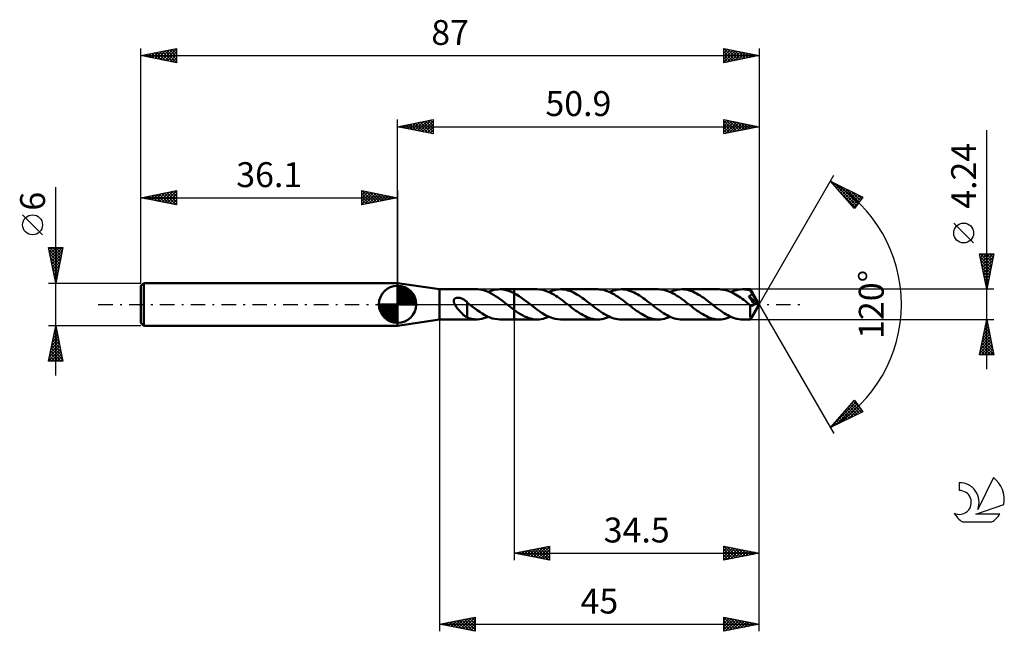
# Model space of a CAD drawing. Units: millimetres. Extents: x -17 to 121, y -46 to 40.
import ezdxf
from ezdxf.enums import TextEntityAlignment as Align

# ---------------------------------------------------------------- set-up
doc = ezdxf.new("R2010")
doc.units = ezdxf.units.MM
doc.header["$LTSCALE"] = 5.1
doc.linetypes.add('LONGDASH_DASH', pattern=[0.85, 0.4, -0.2, 0.05, -0.2])
for name, color, linetype in [('1', 4, 'CONTINUOUS'), ('2', 7, 'CONTINUOUS'), ('4', 2, 'LONGDASH_DASH'), ('CUT', 1, 'CONTINUOUS'), ('NOCUT', 7, 'CONTINUOUS'), ('SK1', 4, 'CONTINUOUS'), ('SK2', 7, 'CONTINUOUS'), ('SK4', 2, 'LONGDASH_DASH'), ('SK6', 5, 'CONTINUOUS')]:
    doc.layers.add(name, color=color, linetype=linetype)
doc.styles.get("Standard").update_dxf_attribs({"font": 'Monospac821 BT'})

msp = doc.modelspace()

# ---------------------------------------------------------------- linework, layer by layer
at = {"layer": '1', "color": 4, "linetype": 'CONTINUOUS', "lineweight": 50}
for p, q in [((42, 2.12), (36.1, 3)), ((36.1, -3), (36.1, 3)), ((42, 2.12), (47.21, 2.12)), ((42, -2.12), (42, 2.12)), ((47.38, 2.12), (47.06, 2.12)), ((47.69, 2.09), (47.38, 2.12)), ((48.01, 2.03), (47.69, 2.09)), ((48.32, 1.95), (48.01, 2.03)), ((48.64, 1.84), (48.32, 1.95)), ((48.96, 1.7), (48.64, 1.84)), ((48.86, 1.74), (49.14, 1.86)), ((49.27, 1.54), (48.96, 1.7)), ((49.14, 1.86), (49.42, 1.95)), ((49.58, 1.36), (49.27, 1.54)), ((49.42, 1.95), (49.69, 2.03)), ((49.69, 2.03), (49.98, 2.08)), ((49.98, 2.08), (50.26, 2.11)), ((50.26, 2.11), (50.53, 2.12)), ((50.5, 2.12), (52.5, 2.12)), ((50.86, 2.1), (50.53, 2.12)), ((51.18, 2.05), (50.86, 2.1)), ((51.51, 1.97), (51.18, 2.05)), ((51.84, 1.87), (51.51, 1.97)), ((52.17, 1.73), (51.84, 1.87)), ((52.5, 1.57), (52.17, 1.73)), ((55.75, 2.12), (52.5, 2.12)), ((52.5, 2.12), (52.5, 2.12)), ((52.5, 1.57), (52.5, 2.12)), ((52.5, -2.12), (52.5, 2.12)), ((52.85, 1.37), (52.5, 1.57)), ((52.5, 1.57), (52.5, 1.57)), ((52.5, 1.57), (52.5, 1.57)), ((52.5, 1.57), (52.5, 1.57)), ((52.5, 1.57), (52.5, 1.57)), ((52.5, 1.57), (52.5, 1.57)), ((56.01, 2.11), (55.75, 2.12)), ((56.27, 2.08), (56.01, 2.11)), ((56.53, 2.03), (56.27, 2.08)), ((56.79, 1.97), (56.53, 2.03)), ((57.05, 1.88), (56.79, 1.97)), ((57.31, 1.78), (57.05, 1.88)), ((57.57, 1.66), (57.31, 1.78)), ((57.39, 1.74), (57.67, 1.86)), ((57.83, 1.53), (57.57, 1.66)), ((57.67, 1.86), (57.94, 1.95)), ((58.09, 1.38), (57.83, 1.53)), ((57.94, 1.95), (58.21, 2.02)), ((58.21, 2.02), (58.49, 2.08)), ((58.49, 2.08), (58.76, 2.11)), ((58.76, 2.11), (59.04, 2.12)), ((59.3, 2.11), (59.04, 2.12)), ((64.28, 2.12), (59.04, 2.12)), ((59.55, 2.08), (59.3, 2.11)), ((59.81, 2.03), (59.55, 2.08)), ((60.07, 1.97), (59.81, 2.03)), ((60.33, 1.89), (60.07, 1.97)), ((60.59, 1.79), (60.33, 1.89)), ((60.84, 1.67), (60.59, 1.79)), ((61.1, 1.54), (60.84, 1.67)), ((61.35, 1.39), (61.1, 1.54)), ((61.61, 1.24), (61.35, 1.39)), ((64.54, 2.11), (64.28, 2.12)), ((64.8, 2.08), (64.54, 2.11)), ((65.06, 2.03), (64.8, 2.08)), ((65.32, 1.97), (65.06, 2.03)), ((65.58, 1.88), (65.32, 1.97)), ((65.84, 1.78), (65.58, 1.88)), ((66.1, 1.66), (65.84, 1.78)), ((65.93, 1.74), (66.2, 1.86)), ((66.36, 1.53), (66.1, 1.66)), ((66.2, 1.86), (66.47, 1.95)), ((66.62, 1.38), (66.36, 1.53)), ((66.47, 1.95), (66.75, 2.02)), ((66.75, 2.02), (67.02, 2.08)), ((67.02, 2.08), (67.3, 2.11)), ((67.3, 2.11), (67.57, 2.12)), ((67.83, 2.11), (67.57, 2.12)), ((72.82, 2.12), (67.57, 2.12)), ((68.09, 2.08), (67.83, 2.11)), ((68.35, 2.03), (68.09, 2.08)), ((68.61, 1.97), (68.35, 2.03)), ((68.87, 1.88), (68.61, 1.97)), ((69.13, 1.78), (68.87, 1.88)), ((69.38, 1.67), (69.13, 1.78)), ((69.64, 1.53), (69.38, 1.67)), ((69.9, 1.39), (69.64, 1.53)), ((70.15, 1.23), (69.9, 1.39)), ((73.08, 2.11), (72.82, 2.12)), ((73.34, 2.08), (73.08, 2.11)), ((73.59, 2.03), (73.34, 2.08)), ((73.85, 1.97), (73.59, 2.03)), ((74.11, 1.88), (73.85, 1.97)), ((74.38, 1.78), (74.11, 1.88)), ((74.64, 1.66), (74.38, 1.78)), ((74.46, 1.74), (74.74, 1.86)), ((74.9, 1.53), (74.64, 1.66)), ((74.74, 1.86), (75.01, 1.95)), ((75.15, 1.38), (74.9, 1.53)), ((75.01, 1.95), (75.28, 2.02)), ((75.28, 2.02), (75.56, 2.08)), ((75.56, 2.08), (75.83, 2.11)), ((75.83, 2.11), (76.11, 2.12)), ((76.36, 2.11), (76.11, 2.12)), ((81.35, 2.12), (76.11, 2.12)), ((76.62, 2.08), (76.36, 2.11)), ((76.88, 2.03), (76.62, 2.08)), ((77.14, 1.97), (76.88, 2.03)), ((77.39, 1.89), (77.14, 1.97)), ((77.65, 1.79), (77.39, 1.89)), ((77.9, 1.67), (77.65, 1.79)), ((78.16, 1.54), (77.9, 1.67)), ((78.42, 1.4), (78.16, 1.54)), ((78.67, 1.24), (78.42, 1.4)), ((81.58, 2.11), (81.35, 2.12)), ((81.81, 2.09), (81.58, 2.11)), ((82.04, 2.05), (81.81, 2.09)), ((82.27, 2), (82.04, 2.05)), ((82.5, 1.93), (82.27, 2)), ((82.73, 1.85), (82.5, 1.93)), ((82.97, 1.76), (82.73, 1.85)), ((83.19, 1.65), (82.97, 1.76)), ((83, 1.74), (83.27, 1.86)), ((83.42, 1.53), (83.19, 1.65)), ((83.27, 1.86), (83.54, 1.95)), ((83.65, 1.4), (83.42, 1.53)), ((83.54, 1.95), (83.82, 2.02)), ((83.88, 1.26), (83.65, 1.4)), ((83.82, 2.02), (84.09, 2.08)), ((84.09, 2.08), (84.37, 2.11)), ((84.37, 2.11), (84.64, 2.12)), ((84.8, 2.12), (84.64, 2.12)), ((85.76, 2.12), (84.64, 2.12)), ((84.96, 2.1), (84.8, 2.12)), ((85.13, 2.09), (84.96, 2.1)), ((85.29, 2.06), (85.13, 2.09)), ((85.45, 2.03), (85.29, 2.06)), ((85.61, 1.99), (85.45, 2.03)), ((85.78, 1.94), (85.61, 1.99)), ((85.76, 2.11), (85.76, 2.12)), ((87, 0), (85.76, 2.12)), ((85.76, 2.12), (85.76, 2.12)), ((85.76, 2.12), (85.76, 2.12)), ((85.76, 2.12), (85.76, 2.12)), ((85.76, 2.12), (85.76, 2.12)), ((85.76, 2.12), (85.76, 2.12)), ((85.76, 2.12), (85.76, 2.12)), ((85.76, 2.1), (85.76, 2.11)), ((85.76, 2.09), (85.76, 2.1)), ((85.77, 2.08), (85.76, 2.09)), ((85.77, 2.06), (85.77, 2.08)), ((85.77, 2.03), (85.77, 2.06)), ((85.77, 2.01), (85.77, 2.03)), ((85.77, 1.98), (85.77, 2.01)), ((85.78, 1.95), (85.77, 1.98)), ((87, 0), (85.78, 1.95)), ((85.78, 1.94), (85.78, 1.95)), ((85.8, 1.89), (85.78, 1.94)), ((85.83, 1.84), (85.8, 1.89)), ((85.86, 1.78), (85.83, 1.84)), ((85.89, 1.73), (85.86, 1.78)), ((85.87, 1.36), (85.89, 1.39)), ((85.91, 1.68), (85.89, 1.73)), ((85.89, 1.39), (85.91, 1.42)), ((85.94, 1.62), (85.91, 1.68)), ((85.91, 1.42), (85.92, 1.45)), ((85.92, 1.45), (85.94, 1.48)), ((85.97, 1.57), (85.94, 1.62)), ((85.94, 1.48), (85.95, 1.51)), ((85.95, 1.51), (85.96, 1.54)), ((85.96, 1.54), (85.97, 1.57)), ((86.35, 0.93), (85.97, 1.57)), ((44, 0.51), (44.01, 0.56)), ((44, 0.46), (44, 0.51)), ((44, 0.4), (44, 0.46)), ((44.01, 0.34), (44, 0.4)), ((44.01, 0.56), (44.02, 0.61)), ((44.03, 0.27), (44.01, 0.34)), ((44.02, 0.61), (44.03, 0.66)), ((44.03, 0.66), (44.06, 0.7)), ((44.05, 0.21), (44.03, 0.27)), ((44.07, 0.14), (44.05, 0.21)), ((44.06, 0.7), (44.09, 0.74)), ((44.1, 0.07), (44.07, 0.14)), ((44.09, 0.74), (44.12, 0.78)), ((44.14, 0), (44.1, 0.07)), ((44.12, 0.78), (44.16, 0.81)), ((44.2, -0.12), (44.14, 0)), ((44.16, 0.81), (44.2, 0.84)), ((44.2, 0.84), (44.24, 0.87)), ((44.24, 0.87), (44.29, 0.89)), ((44.29, 0.89), (44.34, 0.91)), ((44.34, 0.91), (44.39, 0.92)), ((44.39, 0.92), (44.44, 0.93)), ((44.44, 0.93), (44.5, 0.94)), ((44.5, 0.94), (44.56, 0.94)), ((44.56, 0.94), (44.62, 0.94)), ((44.69, 0.94), (44.62, 0.94)), ((44.75, 0.93), (44.69, 0.94)), ((44.82, 0.92), (44.75, 0.93)), ((44.89, 0.91), (44.82, 0.92)), ((44.97, 0.89), (44.89, 0.91)), ((45.04, 0.87), (44.97, 0.89)), ((45.12, 0.84), (45.04, 0.87)), ((45.19, 0.81), (45.12, 0.84)), ((45.26, 0.77), (45.19, 0.81)), ((45.34, 0.74), (45.26, 0.77)), ((45.41, 0.7), (45.34, 0.74)), ((45.47, 0.65), (45.41, 0.7)), ((45.54, 0.61), (45.47, 0.65)), ((45.61, 0.56), (45.54, 0.61)), ((45.67, 0.51), (45.61, 0.56)), ((45.74, 0.46), (45.67, 0.51)), ((45.8, 0.41), (45.74, 0.46)), ((45.86, 0.36), (45.8, 0.41)), ((45.92, 0.3), (45.86, 0.36)), ((45.92, -0.6), (45.92, 0.3)), ((45.95, 0.23), (45.92, 0.25)), ((45.97, 0.21), (45.95, 0.23)), ((46, 0.19), (45.97, 0.21)), ((46.03, 0.16), (46, 0.19)), ((46.05, 0.14), (46.03, 0.16)), ((46.08, 0.12), (46.05, 0.14)), ((46.1, 0.1), (46.08, 0.12)), ((46.13, 0.08), (46.1, 0.1)), ((46.16, 0.06), (46.13, 0.08)), ((46.18, 0.04), (46.16, 0.06)), ((46.21, 0.02), (46.18, 0.04)), ((46.23, 0), (46.21, 0.02)), ((46.59, -0.28), (46.23, 0)), ((49.9, 1.16), (49.58, 1.36)), ((50.22, 0.95), (49.9, 1.16)), ((50.54, 0.72), (50.22, 0.95)), ((50.85, 0.49), (50.54, 0.72)), ((51.16, 0.25), (50.85, 0.49)), ((51.48, 0), (51.16, 0.25)), ((51.51, -0.02), (51.48, 0)), ((53.21, 1.15), (52.85, 1.37)), ((53.56, 0.92), (53.21, 1.15)), ((53.91, 0.66), (53.56, 0.92)), ((54.26, 0.4), (53.91, 0.66)), ((54.61, 0.13), (54.26, 0.4)), ((54.98, -0.16), (54.61, 0.13)), ((58.35, 1.22), (58.09, 1.38)), ((58.61, 1.05), (58.35, 1.22)), ((58.87, 0.87), (58.61, 1.05)), ((59.13, 0.68), (58.87, 0.87)), ((59.39, 0.48), (59.13, 0.68)), ((59.65, 0.28), (59.39, 0.48)), ((59.91, 0.08), (59.65, 0.28)), ((60.18, -0.13), (59.91, 0.08)), ((61.87, 1.07), (61.61, 1.24)), ((62.12, 0.89), (61.87, 1.07)), ((62.38, 0.71), (62.12, 0.89)), ((62.63, 0.52), (62.38, 0.71)), ((62.89, 0.32), (62.63, 0.52)), ((63.14, 0.13), (62.89, 0.32)), ((63.41, -0.08), (63.14, 0.13)), ((66.88, 1.22), (66.62, 1.38)), ((67.14, 1.05), (66.88, 1.22)), ((67.4, 0.87), (67.14, 1.05)), ((67.66, 0.68), (67.4, 0.87)), ((67.92, 0.48), (67.66, 0.68)), ((68.18, 0.28), (67.92, 0.48)), ((68.45, 0.08), (68.18, 0.28)), ((68.71, -0.12), (68.45, 0.08)), ((70.41, 1.07), (70.15, 1.23)), ((70.66, 0.89), (70.41, 1.07)), ((70.91, 0.71), (70.66, 0.89)), ((71.17, 0.52), (70.91, 0.71)), ((71.42, 0.32), (71.17, 0.52)), ((71.68, 0.13), (71.42, 0.32)), ((71.94, -0.08), (71.68, 0.13)), ((75.41, 1.22), (75.15, 1.38)), ((75.68, 1.05), (75.41, 1.22)), ((75.94, 0.87), (75.68, 1.05)), ((76.2, 0.68), (75.94, 0.87)), ((76.46, 0.48), (76.2, 0.68)), ((76.72, 0.28), (76.46, 0.48)), ((76.98, 0.08), (76.72, 0.28)), ((77.25, -0.13), (76.98, 0.08)), ((78.93, 1.07), (78.67, 1.24)), ((79.19, 0.9), (78.93, 1.07)), ((79.44, 0.71), (79.19, 0.9)), ((79.7, 0.52), (79.44, 0.71)), ((79.96, 0.32), (79.7, 0.52)), ((80.21, 0.13), (79.96, 0.32)), ((80.48, -0.08), (80.21, 0.13)), ((84.11, 1.11), (83.88, 1.26)), ((84.35, 0.96), (84.11, 1.11)), ((84.58, 0.79), (84.35, 0.96)), ((84.81, 0.62), (84.58, 0.79)), ((85.04, 0.45), (84.81, 0.62)), ((85.26, 0.27), (85.04, 0.45)), ((85.5, 0.09), (85.26, 0.27)), ((85.73, -0.09), (85.5, 0.09)), ((85.51, 1.15), (85.55, 1.16)), ((85.63, 0.97), (85.51, 1.15)), ((86.83, 0.01), (85.51, 1.15)), ((85.55, 1.16), (85.58, 1.17)), ((85.58, 1.17), (85.62, 1.19)), ((85.62, 1.19), (85.65, 1.2)), ((85.78, 0.76), (85.63, 0.97)), ((85.65, 1.2), (85.68, 1.22)), ((85.68, 1.22), (85.71, 1.24)), ((85.71, 1.24), (85.74, 1.25)), ((85.74, 1.25), (85.77, 1.27)), ((85.76, -2.12), (87, 0)), ((85.77, 1.27), (85.8, 1.29)), ((85.94, 0.53), (85.78, 0.76)), ((85.8, 1.29), (85.82, 1.32)), ((85.82, 1.32), (85.85, 1.34)), ((85.85, 1.34), (85.87, 1.36)), ((86.08, 0.33), (85.94, 0.53)), ((86.17, 0.2), (86.08, 0.33)), ((86.23, 0.11), (86.17, 0.2)), ((86.29, 0.03), (86.23, 0.11)), ((86.27, -0.01), (86.29, 0.03)), ((86.83, 0.01), (86.29, 0.03)), ((86.54, 0.61), (86.35, 0.93)), ((86.64, 0.42), (86.54, 0.61)), ((86.71, 0.3), (86.64, 0.42)), ((86.76, 0.2), (86.71, 0.3)), ((86.79, 0.13), (86.76, 0.2)), ((86.81, 0.07), (86.79, 0.13)), ((86.81, 0.06), (86.81, 0.07)), ((87, 0), (86.81, 0.07)), ((87, 0), (86.81, 0.07)), ((86.81, 0.07), (86.81, 0.07)), ((86.81, 0.05), (86.81, 0.06)), ((86.82, 0.04), (86.81, 0.05)), ((86.82, 0.03), (86.82, 0.04)), ((86.82, 0.02), (86.82, 0.03)), ((86.83, 0.01), (86.82, 0.02)), ((86.82, 0.02), (86.82, 0.02)), ((44.28, -0.23), (44.2, -0.12)), ((44.36, -0.35), (44.28, -0.23)), ((44.45, -0.48), (44.36, -0.35)), ((44.55, -0.6), (44.45, -0.48)), ((44.65, -0.72), (44.55, -0.6)), ((44.75, -0.83), (44.65, -0.72)), ((44.85, -0.94), (44.75, -0.83)), ((44.95, -1.05), (44.85, -0.94)), ((45.05, -1.16), (44.95, -1.05)), ((45.15, -1.26), (45.05, -1.16)), ((45.25, -1.35), (45.15, -1.26)), ((45.35, -1.45), (45.25, -1.35)), ((45.92, -0.59), (45.92, -0.59)), ((45.92, -0.59), (45.92, -0.59)), ((45.92, -0.59), (45.92, -0.59)), ((45.92, -0.59), (45.92, -0.59)), ((45.92, -0.59), (45.92, -0.59)), ((45.92, -0.6), (45.92, -0.59)), ((45.92, -1.88), (45.92, -0.59)), ((46.95, -0.55), (46.59, -0.28)), ((47.3, -0.81), (46.95, -0.55)), ((47.66, -1.06), (47.3, -0.81)), ((48.02, -1.3), (47.66, -1.06)), ((48.38, -1.51), (48.02, -1.3)), ((51.53, -0.04), (51.51, -0.02)), ((51.56, -0.06), (51.53, -0.04)), ((51.59, -0.08), (51.56, -0.06)), ((51.61, -0.1), (51.59, -0.08)), ((51.64, -0.12), (51.61, -0.1)), ((51.78, -0.23), (51.64, -0.12)), ((51.93, -0.35), (51.78, -0.23)), ((52.07, -0.46), (51.93, -0.35)), ((52.21, -0.56), (52.07, -0.46)), ((52.36, -0.67), (52.21, -0.56)), ((52.5, -0.78), (52.36, -0.67)), ((52.5, -0.78), (52.5, -0.78)), ((52.5, -0.78), (52.5, -0.78)), ((52.5, -0.78), (52.5, -0.78)), ((52.5, -0.78), (52.5, -0.78)), ((52.5, -0.78), (52.5, -0.78)), ((52.5, -0.78), (52.5, -0.78)), ((52.8, -0.99), (52.5, -0.78)), ((52.5, -2.12), (52.5, -0.78)), ((53.09, -1.19), (52.8, -0.99)), ((53.39, -1.37), (53.09, -1.19)), ((53.68, -1.54), (53.39, -1.37)), ((55.35, -0.45), (54.98, -0.16)), ((55.72, -0.73), (55.35, -0.45)), ((56.1, -0.99), (55.72, -0.73)), ((56.46, -1.24), (56.1, -0.99)), ((56.83, -1.46), (56.46, -1.24)), ((60.43, -0.32), (60.18, -0.13)), ((60.69, -0.52), (60.43, -0.32)), ((60.94, -0.71), (60.69, -0.52)), ((61.2, -0.9), (60.94, -0.71)), ((61.45, -1.07), (61.2, -0.9)), ((61.71, -1.24), (61.45, -1.07)), ((61.97, -1.4), (61.71, -1.24)), ((63.67, -0.28), (63.41, -0.08)), ((63.93, -0.49), (63.67, -0.28)), ((64.2, -0.69), (63.93, -0.49)), ((64.46, -0.87), (64.2, -0.69)), ((64.72, -1.06), (64.46, -0.87)), ((64.98, -1.23), (64.72, -1.06)), ((65.24, -1.39), (64.98, -1.23)), ((68.97, -0.32), (68.71, -0.12)), ((69.22, -0.52), (68.97, -0.32)), ((69.47, -0.71), (69.22, -0.52)), ((69.73, -0.89), (69.47, -0.71)), ((69.99, -1.07), (69.73, -0.89)), ((70.24, -1.24), (69.99, -1.07)), ((70.5, -1.39), (70.24, -1.24)), ((72.2, -0.28), (71.94, -0.08)), ((72.46, -0.48), (72.2, -0.28)), ((72.72, -0.68), (72.46, -0.48)), ((72.99, -0.87), (72.72, -0.68)), ((73.25, -1.05), (72.99, -0.87)), ((73.51, -1.22), (73.25, -1.05)), ((73.77, -1.38), (73.51, -1.22)), ((74.03, -1.53), (73.77, -1.38)), ((77.5, -0.32), (77.25, -0.13)), ((77.76, -0.52), (77.5, -0.32)), ((78.01, -0.71), (77.76, -0.52)), ((78.27, -0.9), (78.01, -0.71)), ((78.53, -1.07), (78.27, -0.9)), ((78.78, -1.24), (78.53, -1.07)), ((79.04, -1.4), (78.78, -1.24)), ((80.74, -0.29), (80.48, -0.08)), ((81, -0.49), (80.74, -0.29)), ((81.26, -0.68), (81, -0.49)), ((81.53, -0.87), (81.26, -0.68)), ((81.79, -1.05), (81.53, -0.87)), ((82.05, -1.23), (81.79, -1.05)), ((82.31, -1.39), (82.05, -1.23)), ((85.73, -0.09), (85.73, -0.09)), ((85.73, -0.09), (85.73, -0.09)), ((85.74, -0.09), (85.73, -0.09)), ((85.73, -0.19), (85.73, -0.09)), ((85.73, -0.3), (85.73, -0.19)), ((85.73, -0.4), (85.73, -0.3)), ((85.73, -0.51), (85.73, -0.4)), ((85.73, -0.61), (85.73, -0.51)), ((85.73, -0.7), (85.73, -0.61)), ((85.73, -0.8), (85.73, -0.7)), ((85.73, -0.89), (85.73, -0.8)), ((85.73, -0.98), (85.73, -0.89)), ((85.73, -1.07), (85.73, -0.98)), ((85.73, -1.16), (85.73, -1.07)), ((85.73, -1.25), (85.73, -1.16)), ((85.73, -1.33), (85.73, -1.25)), ((85.73, -1.41), (85.73, -1.33)), ((85.74, -0.09), (85.74, -0.09)), ((85.74, -0.09), (85.74, -0.09)), ((85.74, -0.1), (85.74, -0.09)), ((85.77, -0.11), (85.74, -0.1)), ((85.79, -0.13), (85.77, -0.11)), ((85.82, -0.15), (85.79, -0.13)), ((85.84, -0.16), (85.82, -0.15)), ((85.87, -0.17), (85.84, -0.16)), ((85.89, -0.18), (85.87, -0.17)), ((85.92, -0.18), (85.89, -0.18)), ((85.95, -0.19), (85.92, -0.18)), ((85.97, -0.19), (85.95, -0.19)), ((85.97, -0.19), (86, -0.19)), ((86, -0.19), (86.02, -0.18)), ((86.02, -0.18), (86.05, -0.18)), ((86.05, -0.18), (86.08, -0.17)), ((86.08, -0.17), (86.1, -0.16)), ((86.1, -0.16), (86.13, -0.15)), ((86.13, -0.15), (86.15, -0.13)), ((86.15, -0.13), (86.18, -0.11)), ((86.18, -0.11), (86.2, -0.09)), ((86.2, -0.09), (86.23, -0.06)), ((86.23, -0.06), (86.25, -0.04)), ((86.25, -0.04), (86.27, -0.01)), ((36.1, -3), (42, -2.12)), ((42, -2.12), (47.21, -2.12)), ((45.45, -1.53), (45.35, -1.45)), ((45.54, -1.61), (45.45, -1.53)), ((45.64, -1.68), (45.54, -1.61)), ((45.73, -1.75), (45.64, -1.68)), ((45.83, -1.81), (45.73, -1.75)), ((45.92, -1.86), (45.83, -1.81)), ((46.11, -1.95), (45.92, -1.88)), ((46.3, -2), (46.11, -1.95)), ((46.49, -2.05), (46.3, -2)), ((46.69, -2.08), (46.49, -2.05)), ((46.88, -2.1), (46.69, -2.08)), ((47.07, -2.12), (46.88, -2.1)), ((47.07, -2.12), (47.37, -2.12)), ((47.37, -2.12), (47.67, -2.09)), ((47.67, -2.09), (47.96, -2.04)), ((47.96, -2.04), (48.26, -1.96)), ((48.26, -1.96), (48.56, -1.87)), ((48.74, -1.69), (48.38, -1.51)), ((48.56, -1.87), (48.86, -1.74)), ((49.1, -1.84), (48.74, -1.69)), ((49.46, -1.97), (49.1, -1.84)), ((49.81, -2.05), (49.46, -1.97)), ((50.18, -2.1), (49.81, -2.05)), ((50.54, -2.12), (50.18, -2.1)), ((50.5, -2.12), (52.5, -2.12)), ((52.5, -2.12), (52.5, -2.12)), ((52.5, -2.12), (55.75, -2.12)), ((53.98, -1.69), (53.68, -1.54)), ((54.27, -1.82), (53.98, -1.69)), ((54.57, -1.92), (54.27, -1.82)), ((54.86, -2.01), (54.57, -1.92)), ((55.16, -2.07), (54.86, -2.01)), ((55.45, -2.11), (55.16, -2.07)), ((55.75, -2.12), (55.45, -2.11)), ((55.75, -2.12), (56.02, -2.11)), ((56.02, -2.11), (56.3, -2.08)), ((56.3, -2.08), (56.57, -2.02)), ((56.57, -2.02), (56.84, -1.95)), ((57.2, -1.65), (56.83, -1.46)), ((56.84, -1.95), (57.12, -1.86)), ((57.12, -1.86), (57.39, -1.74)), ((57.57, -1.82), (57.2, -1.65)), ((57.94, -1.95), (57.57, -1.82)), ((58.3, -2.04), (57.94, -1.95)), ((58.67, -2.1), (58.3, -2.04)), ((59.04, -2.12), (58.67, -2.1)), ((59.04, -2.12), (64.28, -2.12)), ((62.22, -1.54), (61.97, -1.4)), ((62.48, -1.67), (62.22, -1.54)), ((62.74, -1.79), (62.48, -1.67)), ((63, -1.89), (62.74, -1.79)), ((63.26, -1.97), (63, -1.89)), ((63.51, -2.04), (63.26, -1.97)), ((63.77, -2.08), (63.51, -2.04)), ((64.02, -2.11), (63.77, -2.08)), ((64.28, -2.12), (64.02, -2.11)), ((64.28, -2.12), (64.56, -2.11)), ((64.56, -2.11), (64.83, -2.08)), ((64.83, -2.08), (65.1, -2.02)), ((65.1, -2.02), (65.38, -1.95)), ((65.5, -1.54), (65.24, -1.39)), ((65.38, -1.95), (65.65, -1.86)), ((65.76, -1.67), (65.5, -1.54)), ((65.65, -1.86), (65.93, -1.74)), ((66.02, -1.78), (65.76, -1.67)), ((66.28, -1.89), (66.02, -1.78)), ((66.54, -1.97), (66.28, -1.89)), ((66.8, -2.04), (66.54, -1.97)), ((67.06, -2.08), (66.8, -2.04)), ((67.32, -2.11), (67.06, -2.08)), ((67.57, -2.12), (67.32, -2.11)), ((67.57, -2.12), (72.82, -2.12)), ((70.75, -1.54), (70.5, -1.39)), ((71.01, -1.67), (70.75, -1.54)), ((71.26, -1.78), (71.01, -1.67)), ((71.52, -1.88), (71.26, -1.78)), ((71.78, -1.97), (71.52, -1.88)), ((72.04, -2.03), (71.78, -1.97)), ((72.3, -2.08), (72.04, -2.03)), ((72.56, -2.11), (72.3, -2.08)), ((72.82, -2.12), (72.56, -2.11)), ((72.82, -2.12), (73.09, -2.11)), ((73.09, -2.11), (73.36, -2.08)), ((73.36, -2.08), (73.64, -2.02)), ((73.64, -2.02), (73.91, -1.95)), ((73.91, -1.95), (74.18, -1.86)), ((74.29, -1.66), (74.03, -1.53)), ((74.18, -1.86), (74.46, -1.74)), ((74.55, -1.78), (74.29, -1.66)), ((74.81, -1.88), (74.55, -1.78)), ((75.07, -1.97), (74.81, -1.88)), ((75.32, -2.03), (75.07, -1.97)), ((75.58, -2.08), (75.32, -2.03)), ((75.85, -2.11), (75.58, -2.08)), ((76.11, -2.12), (75.85, -2.11)), ((76.11, -2.12), (81.35, -2.12)), ((79.29, -1.54), (79.04, -1.4)), ((79.55, -1.67), (79.29, -1.54)), ((79.8, -1.79), (79.55, -1.67)), ((80.06, -1.89), (79.8, -1.79)), ((80.32, -1.97), (80.06, -1.89)), ((80.58, -2.04), (80.32, -1.97)), ((80.83, -2.08), (80.58, -2.04)), ((81.09, -2.11), (80.83, -2.08)), ((81.35, -2.12), (81.09, -2.11)), ((81.35, -2.12), (81.63, -2.11)), ((81.63, -2.11), (81.9, -2.08)), ((81.9, -2.08), (82.17, -2.02)), ((82.17, -2.02), (82.44, -1.95)), ((82.57, -1.53), (82.31, -1.39)), ((82.44, -1.95), (82.72, -1.86)), ((82.83, -1.67), (82.57, -1.53)), ((82.72, -1.86), (83, -1.74)), ((83.09, -1.78), (82.83, -1.67)), ((83.35, -1.88), (83.09, -1.78)), ((83.61, -1.97), (83.35, -1.88)), ((83.86, -2.03), (83.61, -1.97)), ((84.12, -2.08), (83.86, -2.03)), ((84.38, -2.11), (84.12, -2.08)), ((84.64, -2.12), (84.38, -2.11)), ((84.64, -2.12), (85.76, -2.12)), ((85.73, -1.49), (85.73, -1.41)), ((85.73, -1.57), (85.73, -1.49)), ((85.73, -1.64), (85.73, -1.57)), ((85.73, -1.7), (85.73, -1.64)), ((85.73, -1.76), (85.73, -1.7)), ((85.74, -1.82), (85.73, -1.76)), ((85.74, -1.87), (85.74, -1.82)), ((85.74, -1.92), (85.74, -1.87)), ((85.74, -1.96), (85.74, -1.92)), ((85.74, -1.99), (85.74, -1.96)), ((85.74, -2.03), (85.74, -1.99)), ((85.75, -2.05), (85.74, -2.03)), ((85.75, -2.08), (85.75, -2.05)), ((85.75, -2.1), (85.75, -2.08)), ((85.75, -2.11), (85.75, -2.1)), ((85.75, -2.12), (85.75, -2.11)), ((85.76, -2.12), (85.75, -2.12)), ((85.76, -2.12), (85.76, -2.12)), ((85.76, -2.12), (85.76, -2.12)), ((85.76, -2.12), (85.76, -2.12)), ((85.76, -2.12), (85.76, -2.12)), ((85.76, -2.12), (85.76, -2.12)), ((85.76, -2.12), (85.76, -2.12))]:
    msp.add_line(p, q, dxfattribs=at)
at = {"layer": '2', "color": 7, "linetype": 'CONTINUOUS', "lineweight": 25}
for p, q in [((36.1, 3), (36.1, 26)), ((36.1, 25), (41.1, 26)), ((36.1, 25), (87, 25)), ((41.1, 24), (36.1, 25)), ((36.13, 25.01), (36.14, 24.99)), ((36.43, 24.93), (36.59, 25.1)), ((36.48, 25.08), (36.67, 24.89)), ((36.78, 24.86), (37.12, 25.2)), ((36.83, 25.15), (37.2, 24.78)), ((37.13, 24.79), (37.65, 25.31)), ((37.19, 25.22), (37.73, 24.67)), ((37.49, 24.72), (38.18, 25.42)), ((37.54, 25.29), (38.26, 24.57)), ((37.84, 24.65), (38.71, 25.52)), ((37.89, 25.36), (38.79, 24.46)), ((38.2, 24.58), (39.24, 25.63)), ((38.25, 25.43), (39.32, 24.36)), ((38.55, 24.51), (39.77, 25.73)), ((38.6, 25.5), (39.85, 24.25)), ((38.9, 24.44), (40.3, 25.84)), ((38.95, 25.57), (40.38, 24.14)), ((39.26, 24.37), (40.83, 25.95)), ((39.31, 25.64), (40.91, 24.04)), ((39.61, 24.3), (41.1, 25.79)), ((39.66, 25.71), (41.1, 24.27)), ((39.96, 24.23), (41.1, 25.36)), ((40.02, 25.78), (41.1, 24.7)), ((40.32, 24.16), (41.1, 24.94)), ((40.37, 25.85), (41.1, 25.12)), ((40.72, 25.92), (41.1, 25.55)), ((41.08, 26), (41.1, 25.97)), ((41.1, 26), (41.1, 24)), ((82, 24), (82, 26)), ((82, 26), (87, 25)), ((82, 25.94), (82.05, 25.99)), ((82, 25.51), (82.41, 25.92)), ((82, 25.09), (82.76, 25.85)), ((82, 25.8), (83.5, 24.3)), ((82, 24.66), (83.11, 25.78)), ((82, 24.24), (83.47, 25.71)), ((82, 25.38), (83.15, 24.23)), ((87, 25), (82, 24)), ((82, 24.95), (82.79, 24.16)), ((82.23, 24.05), (83.82, 25.64)), ((82.28, 25.94), (83.85, 24.37)), ((82.76, 24.15), (84.17, 25.57)), ((82.81, 25.84), (84.21, 24.44)), ((83.29, 24.26), (84.53, 25.49)), ((83.34, 25.73), (84.56, 24.51)), ((83.82, 24.36), (84.88, 25.42)), ((83.87, 25.63), (84.91, 24.58)), ((84.35, 24.47), (85.23, 25.35)), ((84.4, 25.52), (85.27, 24.65)), ((84.88, 24.58), (85.59, 25.28)), ((84.93, 25.41), (85.62, 24.72)), ((85.41, 24.68), (85.94, 25.21)), ((85.46, 25.31), (85.98, 24.8)), ((85.94, 24.79), (86.3, 25.14)), ((85.99, 25.2), (86.33, 24.87)), ((86.47, 24.89), (86.65, 25.07)), ((86.52, 25.1), (86.68, 24.94)), ((87, 26), (87, 0)), ((40.67, 24.09), (41.1, 24.52)), ((41.02, 24.02), (41.1, 24.09)), ((82, 24.53), (82.44, 24.09)), ((82, 24.1), (82.09, 24.02)), ((119, -9.12), (119, 24.52)), ((87, 0), (97.5, 18.19)), ((97, 17.32), (101.59, 15.1)), ((100.38, 13.5), (97, 17.32)), ((97.08, 17.23), (97.12, 17.26)), ((97.28, 17), (97.41, 17.12)), ((97.48, 16.78), (97.69, 16.99)), ((97.52, 17.07), (100.68, 13.9)), ((97.68, 16.55), (97.98, 16.85)), ((97.88, 16.33), (98.26, 16.71)), ((98.34, 16.67), (100.87, 14.15)), ((98.08, 16.1), (98.55, 16.57)), ((98.2, 15.96), (100.5, 13.66)), ((98.28, 15.88), (98.83, 16.43)), ((98.48, 15.65), (99.12, 16.29)), ((98.68, 15.43), (99.41, 16.15)), ((98.88, 15.2), (99.69, 16.02)), ((99.08, 14.98), (99.98, 15.88)), ((99.17, 16.27), (101.05, 14.39)), ((99.27, 14.75), (100.26, 15.74)), ((99.47, 14.53), (100.55, 15.6)), ((99.67, 14.3), (100.83, 15.46)), ((99.87, 14.08), (101.12, 15.32)), ((99.99, 15.87), (101.23, 14.63)), ((100.82, 15.47), (101.42, 14.87)), ((100.07, 13.85), (101.41, 15.18)), ((100.27, 13.63), (101.11, 14.46)), ((101.59, 15.1), (100.38, 13.5)), ((117.15, 8.64), (114.35, 11.44)), ((119, 2.12), (118, 7.12)), ((118, 7.12), (120, 7.12)), ((118.04, 6.94), (118.21, 7.12)), ((118.08, 7.12), (119.68, 5.52)), ((118.11, 6.59), (118.64, 7.12)), ((118.18, 6.24), (119.06, 7.12)), ((118.25, 5.88), (119.49, 7.12)), ((118.32, 5.53), (119.91, 7.12)), ((118.5, 7.12), (119.75, 5.87)), ((118.92, 7.12), (119.82, 6.22)), ((120, 7.12), (119, 2.12)), ((119.35, 7.12), (119.89, 6.58)), ((119.77, 7.12), (119.96, 6.93)), ((118.09, 6.68), (119.61, 5.16)), ((118.19, 6.15), (119.54, 4.81)), ((118.3, 5.62), (119.47, 4.46)), ((118.39, 5.17), (119.92, 6.7)), ((118.46, 4.82), (119.81, 6.17)), ((118.53, 4.47), (119.7, 5.64)), ((118.41, 5.09), (119.4, 4.1)), ((118.51, 4.56), (119.33, 3.75)), ((118.6, 4.11), (119.6, 5.11)), ((118.67, 3.76), (119.49, 4.58)), ((118.62, 4.03), (119.25, 3.39)), ((118.72, 3.5), (119.18, 3.04)), ((118.74, 3.41), (119.39, 4.05)), ((118.81, 3.05), (119.28, 3.52)), ((118.83, 2.97), (119.11, 2.69)), ((118.88, 2.7), (119.17, 2.99)), ((120, 2.12), (85.78, 2.12)), ((118.94, 2.44), (119.04, 2.33)), ((118.95, 2.35), (119.07, 2.46)), ((87, -36), (87, 0)), ((87, -46), (87, 0)), ((87, 0), (97.5, -18.19)), ((42, -2.12), (42, -46)), ((52.5, -2.12), (52.5, -36)), ((85.78, -2.12), (120, -2.12)), ((118, -7.12), (119, -2.12)), ((118.9, -2.61), (119.07, -2.45)), ((118.9, -2.62), (119.15, -2.86)), ((118.97, -2.26), (119.04, -2.33)), ((119, -2.12), (120, -7.12)), ((118.48, -4.73), (119.35, -3.86)), ((118.58, -4.2), (119.28, -3.51)), ((118.62, -4.03), (119.57, -4.98)), ((118.69, -3.67), (119.21, -3.15)), ((118.69, -3.68), (119.47, -4.45)), ((118.76, -3.32), (119.36, -3.92)), ((118.8, -3.14), (119.14, -2.8)), ((118.83, -2.97), (119.25, -3.39)), ((118.05, -6.85), (119.63, -5.28)), ((118.16, -6.32), (119.56, -4.92)), ((118.27, -5.79), (119.49, -4.57)), ((118.34, -5.44), (120, -7.11)), ((118.37, -5.26), (119.42, -4.21)), ((118.41, -5.09), (119.89, -6.57)), ((118.48, -4.74), (119.78, -6.04)), ((118.55, -4.38), (119.68, -5.51)), ((118.05, -6.86), (118.31, -7.12)), ((118.12, -6.5), (118.74, -7.12)), ((118.19, -6.15), (119.16, -7.12)), ((118.21, -7.12), (119.7, -5.63)), ((118.26, -5.8), (119.59, -7.12)), ((118.63, -7.12), (119.77, -5.98)), ((119.06, -7.12), (119.84, -6.34)), ((119.48, -7.12), (119.91, -6.69)), ((120, -7.12), (118, -7.12)), ((119.91, -7.12), (119.98, -7.04)), ((97, -17.32), (100.38, -13.5)), ((97.06, -17.29), (100.58, -13.77)), ((100.04, -13.88), (100.4, -13.53)), ((100.24, -13.66), (101.29, -14.7)), ((100.38, -13.5), (101.59, -15.1)), ((101.59, -15.1), (97, -17.32)), ((97.88, -16.89), (100.76, -14.01)), ((98.7, -16.49), (100.95, -14.25)), ((98.85, -15.23), (99.65, -16.03)), ((99.05, -15.01), (99.94, -15.9)), ((99.25, -14.78), (100.22, -15.76)), ((99.45, -14.56), (100.51, -15.62)), ((99.53, -16.09), (101.13, -14.49)), ((99.65, -14.33), (100.79, -15.48)), ((99.84, -14.11), (101.08, -15.34)), ((100.04, -13.88), (101.37, -15.2)), ((100.35, -15.7), (101.31, -14.73)), ((101.17, -15.3), (101.5, -14.97)), ((97.65, -16.58), (97.94, -16.87)), ((97.85, -16.36), (98.22, -16.73)), ((98.05, -16.13), (98.51, -16.59)), ((98.25, -15.91), (98.79, -16.45)), ((98.45, -15.68), (99.08, -16.31)), ((98.65, -15.46), (99.37, -16.17)), ((97.06, -17.26), (97.08, -17.28)), ((97.26, -17.03), (97.37, -17.14)), ((97.45, -16.81), (97.65, -17)), ((52.5, -35), (57.5, -34)), ((53.8, -35.26), (54.45, -34.61)), ((54.16, -35.33), (54.98, -34.5)), ((54.34, -34.63), (55.26, -35.55)), ((54.51, -35.4), (55.51, -34.4)), ((54.69, -34.56), (55.79, -35.66)), ((54.86, -35.47), (56.04, -34.29)), ((55.05, -34.49), (56.32, -35.76)), ((55.22, -35.54), (56.57, -34.19)), ((55.4, -34.42), (56.85, -35.87)), ((55.57, -35.61), (57.1, -34.08)), ((55.75, -34.35), (57.38, -35.98)), ((55.92, -35.68), (57.5, -34.11)), ((56.11, -34.28), (57.5, -35.67)), ((56.28, -35.76), (57.5, -34.53)), ((56.46, -34.21), (57.5, -35.25)), ((56.81, -34.14), (57.5, -34.82)), ((57.17, -34.07), (57.5, -34.4)), ((57.5, -34), (57.5, -36)), ((82, -36), (82, -34)), ((82, -34), (87, -35)), ((82, -34.02), (83.65, -35.67)), ((82, -34.24), (82.2, -34.04)), ((82, -34.67), (82.56, -34.11)), ((82, -35.09), (82.91, -34.18)), ((82, -35.51), (83.26, -34.25)), ((82, -35.94), (83.62, -34.32)), ((82, -34.44), (83.3, -35.74)), ((82.45, -35.91), (83.97, -34.39)), ((82.5, -34.1), (84, -35.6)), ((82.98, -35.8), (84.32, -34.46)), ((83.03, -34.21), (84.36, -35.53)), ((83.52, -35.7), (84.68, -34.54)), ((83.57, -34.31), (84.71, -35.46)), ((84.05, -35.59), (85.03, -34.61)), ((84.1, -34.42), (85.06, -35.39)), ((84.63, -34.53), (85.42, -35.32)), ((85.16, -34.63), (85.77, -35.25)), ((52.5, -35), (87, -35)), ((57.5, -36), (52.5, -35)), ((52.57, -34.99), (52.61, -35.02)), ((52.74, -35.05), (52.86, -34.93)), ((52.92, -34.92), (53.14, -35.13)), ((53.09, -35.12), (53.39, -34.82)), ((53.28, -34.84), (53.67, -35.23)), ((53.45, -35.19), (53.92, -34.72)), ((53.63, -34.77), (54.2, -35.34)), ((53.98, -34.7), (54.73, -35.45)), ((56.63, -35.83), (57.5, -34.96)), ((56.98, -35.9), (57.5, -35.38)), ((57.34, -35.97), (57.5, -35.8)), ((82, -34.87), (82.94, -35.81)), ((87, -35), (82, -36)), ((82, -35.29), (82.59, -35.88)), ((82, -35.72), (82.24, -35.95)), ((84.58, -35.48), (85.38, -34.68)), ((85.11, -35.38), (85.74, -34.75)), ((85.64, -35.27), (86.09, -34.82)), ((85.69, -34.74), (86.12, -35.18)), ((86.17, -35.17), (86.44, -34.89)), ((86.22, -34.84), (86.48, -35.1)), ((86.7, -35.06), (86.8, -34.96)), ((86.75, -34.95), (86.83, -35.03)), ((42, -45), (47, -44)), ((44.3, -45.46), (45.45, -44.31)), ((44.65, -45.53), (45.98, -44.2)), ((45.01, -45.6), (46.51, -44.1)), ((45.36, -45.67), (47, -44.03)), ((45.49, -44.3), (47, -45.81)), ((45.85, -44.23), (47, -45.38)), ((46.2, -44.16), (47, -44.96)), ((46.55, -44.09), (47, -44.54)), ((46.91, -44.02), (47, -44.11)), ((47, -44), (47, -46)), ((82, -46), (82, -44)), ((82, -44), (87, -45)), ((82, -44.06), (82.05, -44.01)), ((82, -44.48), (82.4, -44.08)), ((82, -44.08), (83.6, -45.68)), ((82, -44.91), (82.76, -44.15)), ((82, -45.33), (83.11, -44.22)), ((82, -45.76), (83.46, -44.29)), ((82.43, -44.09), (83.95, -45.61)), ((82.96, -44.19), (84.3, -45.54)), ((83.49, -44.3), (84.66, -45.47)), ((42, -45), (87, -45)), ((47, -46), (42, -45)), ((42.18, -45.04), (42.27, -44.95)), ((42.31, -44.94), (42.47, -45.09)), ((42.53, -45.11), (42.8, -44.84)), ((42.66, -44.87), (43, -45.2)), ((42.89, -45.18), (43.33, -44.73)), ((43.02, -44.8), (43.53, -45.31)), ((43.24, -45.25), (43.86, -44.63)), ((43.37, -44.73), (44.06, -45.41)), ((43.59, -45.32), (44.39, -44.52)), ((43.73, -44.65), (44.59, -45.52)), ((43.95, -45.39), (44.92, -44.42)), ((44.08, -44.58), (45.12, -45.62)), ((44.43, -44.51), (45.65, -45.73)), ((44.79, -44.44), (46.18, -45.84)), ((45.14, -44.37), (46.71, -45.94)), ((45.71, -45.74), (47, -44.46)), ((46.07, -45.81), (47, -44.88)), ((46.42, -45.88), (47, -45.3)), ((82, -44.51), (83.24, -45.75)), ((82, -44.93), (82.89, -45.82)), ((87, -45), (82, -46)), ((82, -45.36), (82.54, -45.89)), ((82.23, -45.95), (83.82, -44.36)), ((82.76, -45.85), (84.17, -44.43)), ((83.29, -45.74), (84.52, -44.5)), ((83.82, -45.64), (84.88, -44.58)), ((84.02, -44.4), (85.01, -45.4)), ((84.35, -45.53), (85.23, -44.65)), ((84.55, -44.51), (85.37, -45.33)), ((84.88, -45.42), (85.59, -44.72)), ((85.08, -44.62), (85.72, -45.26)), ((85.41, -45.32), (85.94, -44.79)), ((85.61, -44.72), (86.07, -45.19)), ((85.94, -45.21), (86.29, -44.86)), ((86.14, -44.83), (86.43, -45.11)), ((86.47, -45.11), (86.65, -44.93)), ((86.67, -44.93), (86.78, -45.04)), ((87, -45), (87, -45)), ((46.77, -45.95), (47, -45.73)), ((82, -45.78), (82.18, -45.96))]:
    msp.add_line(p, q, dxfattribs=at)
msp.add_circle((115.75, 10.04), 1.4, dxfattribs=at)
msp.add_arc((87, 0), 20, 300, 60, dxfattribs=at)
at = {"layer": '4', "color": 2, "linetype": 'LONGDASH_DASH', "lineweight": 25}
msp.add_line((36.1, 0), (87, 0), dxfattribs=at)
at = {"layer": 'CUT', "color": 1, "linetype": 'CONTINUOUS', "lineweight": 25}
for p, q in [((85.78, 2.12), (52.5, 2.12)), ((52.5, 2.12), (52.5, 0)), ((87, 0), (85.78, 2.12)), ((52.5, 0), (87, 0))]:
    msp.add_line(p, q, dxfattribs=at)
at = {"layer": 'NOCUT', "color": 7, "linetype": 'CONTINUOUS', "lineweight": 25}
for p, q in [((42, 2.12), (36.1, 3)), ((36.1, 3), (36.1, 0)), ((52.5, 2.12), (42, 2.12)), ((52.5, 0), (52.5, 2.12)), ((52.5, 2.12), (52.5, 2.12)), ((52.5, 2.12), (52.5, 0)), ((52.5, 2.12), (52.5, 0)), ((36.1, 0), (52.5, 0))]:
    msp.add_line(p, q, dxfattribs=at)
at = {"layer": 'SK1', "color": 4, "linetype": 'CONTINUOUS', "lineweight": 50}
for p, q in [((0.4, 3), (0, 2.6)), ((36.1, 3), (0.4, 3)), ((0.4, 3), (0.4, -3)), ((0, 2.6), (0, -2.6)), ((36.1, 0), (36.1, 2.62)), ((36.1, 2.56), (36.17, 2.62)), ((36.1, 2.19), (36.51, 2.59)), ((36.1, 2.56), (38.66, 0)), ((36.1, 1.81), (36.81, 2.53)), ((36.1, 1.44), (37.09, 2.43)), ((36.1, 1.07), (37.34, 2.31)), ((36.1, 2.19), (38.29, 0)), ((36.1, 0.7), (37.57, 2.17)), ((36.1, 0.33), (37.78, 2.01)), ((36.1, 1.81), (37.91, 0)), ((36.1, 1.44), (37.54, 0)), ((36.14, 0), (37.98, 1.83)), ((36.42, 2.6), (38.7, 0.32)), ((36.51, 0), (38.15, 1.64)), ((36.88, 0), (38.31, 1.42)), ((36.9, 2.5), (38.6, 0.8)), ((37.66, 2.11), (38.21, 1.56)), ((36.1, 0), (33.48, 0)), ((33.48, -0.07), (33.54, 0)), ((33.51, -0.41), (33.91, 0)), ((33.57, -0.71), (34.29, 0)), ((33.67, -0.99), (34.66, 0)), ((33.79, -1.24), (35.03, 0)), ((33.83, 0), (36.1, -2.27)), ((33.93, -1.47), (35.4, 0)), ((34.09, -1.68), (35.77, 0)), ((34.2, 0), (36.1, -1.9)), ((34.57, 0), (36.1, -1.53)), ((34.94, 0), (36.1, -1.16)), ((35.32, 0), (36.1, -0.78)), ((35.69, 0), (36.1, -0.41)), ((36.06, 0), (36.1, -0.04)), ((36.1, 1.07), (37.17, 0)), ((36.1, 0.7), (36.8, 0)), ((36.1, 0.33), (36.43, 0)), ((36.1, 0), (38.73, 0)), ((36.1, -2.62), (36.1, 0)), ((37.26, 0), (38.44, 1.19)), ((37.63, 0), (38.55, 0.93)), ((38, 0), (38.64, 0.65)), ((38.37, 0), (38.7, 0.33)), ((33.48, -0.02), (36.08, -2.62)), ((33.51, -0.42), (35.68, -2.59)), ((33.65, -0.93), (35.17, -2.45)), ((34.27, -1.88), (36.1, -0.04)), ((34.46, -2.05), (36.1, -0.41)), ((34.68, -2.21), (36.1, -0.78)), ((34.91, -2.34), (36.1, -1.16)), ((0, -2.6), (0.4, -3)), ((35.17, -2.45), (36.1, -1.53)), ((35.45, -2.54), (36.1, -1.9)), ((35.77, -2.6), (36.1, -2.27)), ((0.4, -3), (36.1, -3))]:
    msp.add_line(p, q, dxfattribs=at)
for start, end in [(90, 180), (0, 90), (180, 270), (270, 0)]:
    msp.add_arc((36.1, 0), 2.62, start, end, dxfattribs=at)
at = {"layer": 'SK2', "color": 7, "linetype": 'CONTINUOUS', "lineweight": 25}
for p, q in [((0, 6), (0, 36)), ((0, 35), (5, 36)), ((0, 35), (87, 35)), ((5, 34), (0, 35)), ((0.16, 35.03), (0.24, 34.95)), ((0.21, 34.96), (0.31, 35.06)), ((0.51, 35.1), (0.77, 34.85)), ((0.56, 34.89), (0.84, 35.17)), ((0.87, 35.17), (1.3, 34.74)), ((0.91, 34.82), (1.37, 35.27)), ((1.22, 35.24), (1.83, 34.63)), ((1.27, 34.75), (1.9, 35.38)), ((1.57, 35.31), (2.36, 34.53)), ((1.62, 34.68), (2.43, 35.49)), ((1.93, 35.39), (2.89, 34.42)), ((1.97, 34.61), (2.96, 35.59)), ((2.28, 35.46), (3.42, 34.32)), ((2.33, 34.53), (3.49, 35.7)), ((2.63, 35.53), (3.95, 34.21)), ((2.68, 34.46), (4.02, 35.8)), ((2.99, 35.6), (4.48, 34.1)), ((3.04, 34.39), (4.55, 35.91)), ((3.34, 35.67), (5, 34.01)), ((3.39, 34.32), (5, 35.93)), ((3.69, 35.74), (5, 34.43)), ((3.74, 34.25), (5, 35.51)), ((4.05, 35.81), (5, 34.86)), ((4.1, 34.18), (5, 35.09)), ((4.4, 35.88), (5, 35.28)), ((4.45, 34.11), (5, 34.66)), ((4.75, 35.95), (5, 35.7)), ((5, 36), (5, 34)), ((82, 34), (82, 36)), ((82, 36), (87, 35)), ((82, 35.98), (83.65, 34.33)), ((82, 35.75), (82.2, 35.96)), ((82, 35.33), (82.56, 35.89)), ((82, 34.91), (82.91, 35.82)), ((82, 34.48), (83.27, 35.75)), ((82, 34.06), (83.62, 35.68)), ((82, 35.56), (83.3, 34.26)), ((82, 35.13), (82.95, 34.19)), ((87, 35), (82, 34)), ((82, 34.71), (82.59, 34.12)), ((82.46, 34.09), (83.97, 35.61)), ((82.51, 35.9), (84.01, 34.4)), ((82.99, 34.2), (84.33, 35.53)), ((83.04, 35.79), (84.36, 34.47)), ((83.52, 34.3), (84.68, 35.46)), ((83.57, 35.69), (84.71, 34.54)), ((84.05, 34.41), (85.03, 35.39)), ((84.1, 35.58), (85.07, 34.61)), ((84.58, 34.52), (85.39, 35.32)), ((84.63, 35.47), (85.42, 34.68)), ((85.11, 34.62), (85.74, 35.25)), ((85.16, 35.37), (85.77, 34.75)), ((85.64, 34.73), (86.09, 35.18)), ((85.69, 35.26), (86.13, 34.83)), ((86.17, 34.83), (86.45, 35.11)), ((86.22, 35.16), (86.48, 34.9)), ((86.7, 34.94), (86.8, 35.04)), ((86.75, 35.05), (86.83, 34.97)), ((87, 36), (87, 0)), ((4.8, 34.04), (5, 34.24)), ((82, 34.29), (82.24, 34.05)), ((-12, -10), (-12, 16.48)), ((0, 3), (0, 16)), ((0, 15), (5, 16)), ((0.86, 14.83), (1.3, 15.26)), ((1.22, 14.76), (1.83, 15.37)), ((1.52, 15.3), (2.28, 14.54)), ((1.57, 14.69), (2.36, 15.47)), ((1.88, 15.38), (2.81, 14.44)), ((1.92, 14.62), (2.89, 15.58)), ((2.23, 15.45), (3.34, 14.33)), ((2.28, 14.54), (3.42, 15.68)), ((2.58, 15.52), (3.87, 14.23)), ((2.63, 14.47), (3.95, 15.79)), ((2.94, 15.59), (4.41, 14.12)), ((2.99, 14.4), (4.48, 15.9)), ((3.29, 15.66), (4.94, 14.01)), ((3.34, 14.33), (5, 15.99)), ((3.64, 15.73), (5, 14.37)), ((3.69, 14.26), (5, 15.57)), ((4, 15.8), (5, 14.8)), ((4.35, 15.87), (5, 15.22)), ((4.7, 15.94), (5, 15.65)), ((5, 16), (5, 14)), ((31.1, 14), (31.1, 16)), ((31.1, 16), (36.1, 15)), ((31.1, 15.79), (31.28, 15.96)), ((31.1, 15.36), (31.63, 15.89)), ((31.1, 14.94), (31.98, 15.82)), ((31.1, 14.52), (32.34, 15.75)), ((31.1, 14.09), (32.69, 15.68)), ((31.1, 15.61), (32.44, 14.27)), ((31.14, 15.99), (32.79, 14.34)), ((31.52, 14.08), (33.04, 15.61)), ((31.67, 15.89), (33.15, 14.41)), ((32.05, 14.19), (33.4, 15.54)), ((32.2, 15.78), (33.5, 14.48)), ((32.58, 14.3), (33.75, 15.47)), ((32.73, 15.67), (33.85, 14.55)), ((33.11, 14.4), (34.1, 15.4)), ((33.26, 15.57), (34.21, 14.62)), ((33.64, 14.51), (34.46, 15.33)), ((33.79, 15.46), (34.56, 14.69)), ((34.17, 14.61), (34.81, 15.26)), ((34.32, 15.36), (34.91, 14.76)), ((34.85, 15.25), (35.27, 14.83)), ((36.1, 16), (36.1, 3)), ((0, 15), (36.1, 15)), ((5, 14), (0, 15)), ((0.11, 15.02), (0.16, 14.97)), ((0.16, 14.97), (0.24, 15.05)), ((0.46, 15.09), (0.69, 14.86)), ((0.51, 14.9), (0.77, 15.15)), ((0.82, 15.16), (1.22, 14.76)), ((1.17, 15.23), (1.75, 14.65)), ((4.05, 14.19), (5, 15.14)), ((4.4, 14.12), (5, 14.72)), ((4.75, 14.05), (5, 14.3)), ((31.1, 15.18), (32.09, 14.2)), ((36.1, 15), (31.1, 14)), ((31.1, 14.76), (31.73, 14.13)), ((31.1, 14.33), (31.38, 14.06)), ((34.7, 14.72), (35.16, 15.19)), ((35.23, 14.83), (35.52, 15.12)), ((35.38, 15.14), (35.62, 14.9)), ((35.76, 14.93), (35.87, 15.05)), ((35.91, 15.04), (35.97, 14.97)), ((-13.85, 9.79), (-16.65, 12.59)), ((-12, 3), (-13, 8)), ((-13, 8), (-11, 8)), ((-12.96, 7.79), (-12.75, 8)), ((-12.93, 7.63), (-11.38, 6.09)), ((-12.89, 7.44), (-12.33, 8)), ((-12.87, 8), (-11.31, 6.44)), ((-12.82, 7.09), (-11.9, 8)), ((-12.82, 7.1), (-11.45, 5.74)), ((-12.75, 6.73), (-11.48, 8)), ((-12.68, 6.38), (-11.05, 8)), ((-12.61, 6.03), (-11.09, 7.54)), ((-12.53, 5.67), (-11.2, 7.01)), ((-12.44, 8), (-11.24, 6.8)), ((-12.02, 8), (-11.17, 7.15)), ((-11, 8), (-12, 3)), ((-11.6, 8), (-11.1, 7.5)), ((-11.17, 8), (-11.03, 7.86)), ((-12.71, 6.57), (-11.52, 5.38)), ((-12.61, 6.04), (-11.59, 5.03)), ((-12.46, 5.32), (-11.3, 6.48)), ((-12.39, 4.96), (-11.41, 5.95)), ((-12.5, 5.51), (-11.66, 4.68)), ((-12.4, 4.98), (-11.74, 4.32)), ((-12.32, 4.61), (-11.52, 5.42)), ((-12.29, 4.45), (-11.81, 3.97)), ((-12.25, 4.26), (-11.62, 4.89)), ((-12.18, 3.9), (-11.73, 4.36)), ((-13, 3), (0, 3)), ((-12.18, 3.92), (-11.88, 3.61)), ((-12.11, 3.55), (-11.83, 3.83)), ((-12.08, 3.39), (-11.95, 3.26)), ((-12.04, 3.2), (-11.94, 3.29)), ((-12, -3), (-13, -3)), ((-13, -8), (-12, -3)), ((-12.24, -4.22), (-11.84, -3.81)), ((-12.21, -4.05), (-11.68, -4.58)), ((-12.14, -3.69), (-11.91, -3.46)), ((-12.14, -3.7), (-11.79, -4.05)), ((-12.07, -3.34), (-11.9, -3.52)), ((-12.03, -3.16), (-11.98, -3.11)), ((0, -3), (-12, -3)), ((-12, -3), (-11, -8)), ((-12.67, -6.34), (-11.55, -5.23)), ((-12.56, -5.81), (-11.63, -4.87)), ((-12.49, -5.47), (-11.26, -6.7)), ((-12.46, -5.28), (-11.7, -4.52)), ((-12.42, -5.11), (-11.37, -6.17)), ((-12.35, -4.75), (-11.77, -4.17)), ((-12.35, -4.76), (-11.47, -5.64)), ((-12.28, -4.41), (-11.58, -5.11)), ((-12.99, -7.93), (-11.34, -6.29)), ((-12.88, -7.4), (-11.41, -5.94)), ((-12.78, -6.88), (-11.66, -8)), ((-12.77, -6.87), (-11.48, -5.58)), ((-12.71, -6.53), (-11.23, -8)), ((-12.63, -6.17), (-11.05, -7.76)), ((-12.63, -8), (-11.27, -6.64)), ((-12.56, -5.82), (-11.15, -7.23)), ((-11, -8), (-13, -8)), ((-12.99, -7.94), (-12.93, -8)), ((-12.92, -7.59), (-12.5, -8)), ((-12.85, -7.23), (-12.08, -8)), ((-12.21, -8), (-11.2, -7)), ((-11.78, -8), (-11.13, -7.35)), ((-11.36, -8), (-11.06, -7.7))]:
    msp.add_line(p, q, dxfattribs=at)
msp.add_circle((-15.25, 11.19), 1.4, dxfattribs=at)
at = {"layer": 'SK4', "color": 2, "linetype": 'LONGDASH_DASH', "lineweight": 25}
msp.add_line((-6, 0), (93, 0), dxfattribs=at)
at = {"layer": 'SK6', "color": 5, "linetype": 'CONTINUOUS', "lineweight": 25}
for p, q in [((119.93, -24.38), (117.74, -28.84)), ((115.14, -25.08), (115.14, -26.19)), ((117.48, -29.54), (121.4, -28.18)), ((120.84, -29.54), (117.48, -29.54)), ((115.6, -30.62), (119.74, -30.62))]:
    msp.add_line(p, q, dxfattribs=at)
for centre, radius, start, end in [((117.67, -27.43), 3.8, 348.7239, 53.4691), ((115.15, -27.87), 1.68, 243.4215, 90.3602), ((115.16, -27.85), 2.76, 338.9379, 90.4446), ((117.67, -27.43), 3.8, 210.5484, 236.978), ((117.67, -27.43), 3.8, 303.022, 326.3732)]:
    msp.add_arc(centre, radius, start, end, dxfattribs=at)

# ---------------------------------------------------------------- texts
at = {"layer": '2', "color": 7, "linetype": 'CONTINUOUS', "lineweight": 25}
for s, p in [('50.9', (61.55, 26.5)), ('34.5', (69.75, -33.5)), ('45', (64.5, -43.5))]:
    msp.add_text(s, height=3.5, dxfattribs=at).set_placement(p, align=Align.CENTER)
for s, p in [('4.24', (117.5, 18.09)), ('120°', (104.5, 0))]:
    msp.add_text(s, height=3.5, rotation=90, dxfattribs=at).set_placement(p, align=Align.CENTER)
at = {"layer": 'SK2', "color": 7, "linetype": 'CONTINUOUS', "lineweight": 25}
for s, p in [('87', (43.5, 36.5)), ('36.1', (18.05, 16.5))]:
    msp.add_text(s, height=3.5, dxfattribs=at).set_placement(p, align=Align.CENTER)
msp.add_text('6', height=3.5, rotation=90, dxfattribs=at).set_placement((-13.5, 14.51), align=Align.CENTER)

doc.saveas('drawing.dxf')
